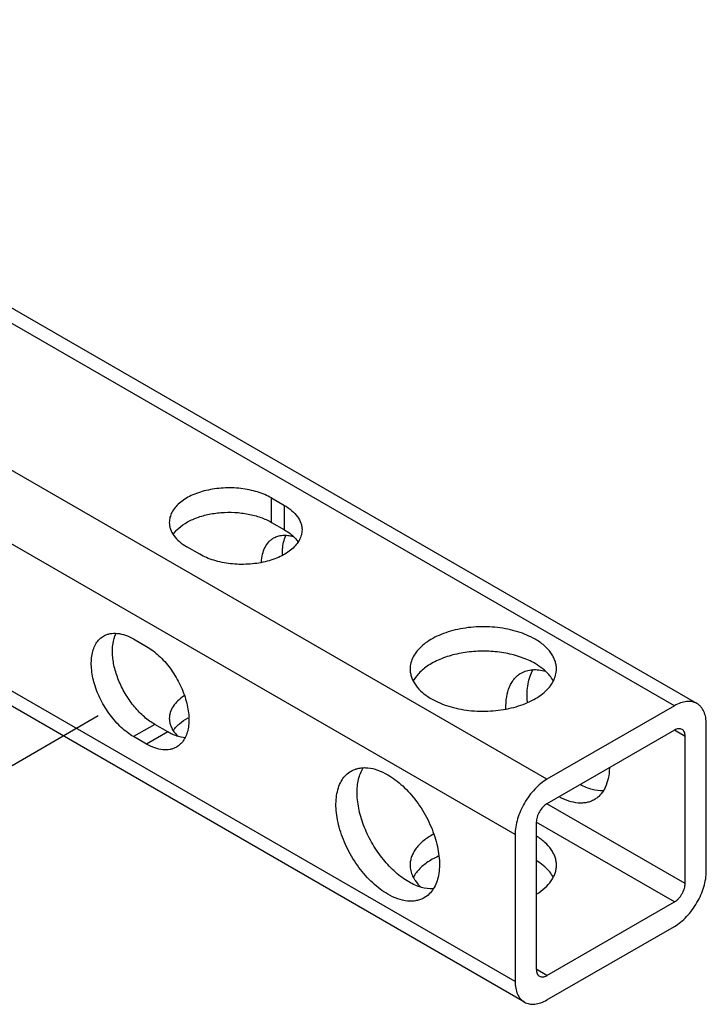
# Paper-space layout '02088-1033_1_2' of a CAD drawing. Units: inches. Extents: x 0 to 34, y 0 to 22.
# Drawn here: x 9.2 to 10.2, y 2 to 3.4 of the extents above; entities that cross this region are included whole.
import ezdxf

# ---------------------------------------------------------------- set-up
doc = ezdxf.new("R2010")
doc.units = ezdxf.units.IN
doc.header["$LTSCALE"] = 1.87
doc.header["$MEASUREMENT"] = 0
doc.linetypes.add('DASHED', pattern=[0.2, 0.1, -0.1])
doc.layers.get('0').update_dxf_attribs({"linetype": 'CONTINUOUS'})

psp = doc.layouts.new('02088-1033_1_2')

# ---------------------------------------------------------------- linework, layer by layer
at = {"color": 7, "linetype": 'CONTINUOUS'}
for p, q in [((10.1535, 2.4425), (8.5095, 3.3916)), ((10.1847, 2.4456), (8.5407, 3.3947)), ((9.9767, 2.3404), (8.3327, 3.2896)), ((9.9325, 2.2639), (8.2885, 3.213)), ((9.9325, 2.0598), (8.2885, 3.0089)), ((9.9455, 2.0311), (8.3014, 2.9803)), ((9.5945, 2.7309), (9.6125, 2.7205)), ((9.5945, 2.697), (9.5945, 2.7309)), ((9.6125, 2.6866), (9.6125, 2.7205)), ((9.5945, 2.697), (9.6125, 2.6866)), ((9.4952, 2.6527), (9.4771, 2.6631)), ((9.4032, 2.5352), (9.4213, 2.5247)), ((10.1535, 2.4425), (9.9767, 2.3404)), ((9.4326, 2.4166), (9.4032, 2.3996)), ((9.4506, 2.4062), (9.4213, 2.3892)), ((9.4506, 2.4062), (9.4326, 2.4166)), ((9.4547, 2.4145), (9.4566, 2.4104)), ((10.1535, 2.4086), (9.9767, 2.3065)), ((10.1683, 2.4), (10.1535, 2.4086)), ((10.1977, 2.2128), (10.1977, 2.417)), ((9.4213, 2.3892), (9.4032, 2.3996)), ((10.1683, 2.1959), (10.1683, 2.4)), ((10.1683, 2.1959), (9.9767, 2.3065)), ((10.1535, 2.1702), (9.9619, 2.2808)), ((9.9619, 2.2808), (9.9619, 2.0767)), ((9.9325, 2.2639), (9.9325, 2.0598)), ((9.9767, 2.0681), (10.1535, 2.1702)), ((9.9767, 2.0342), (10.1535, 2.1363)), ((9.9767, 2.0681), (9.9619, 2.0767))]:
    psp.add_line(p, q, dxfattribs=at)
at = {"color": 4, "linetype": 'DASHED'}
psp.add_line((9.1924, 2.3352), (9.4273, 2.4709), dxfattribs=at)
at = {"color": 7, "linetype": 'CONTINUOUS'}
psp.add_arc((9.8284, 2.2237), 0.042, 204.9029, 209.4889, dxfattribs=at)
for points, knots in [([(9.5945, 2.7309), (9.5915, 2.7326), (9.5851, 2.7358), (9.5748, 2.7395), (9.5637, 2.7423), (9.552, 2.7442), (9.5399, 2.7451), (9.5277, 2.7449), (9.5157, 2.7437), (9.5042, 2.7415), (9.4933, 2.7384), (9.4833, 2.7344), (9.4744, 2.7295), (9.4669, 2.724), (9.4608, 2.7179), (9.4562, 2.7112), (9.4535, 2.7043), (9.4528, 2.6994), (9.4528, 2.697)], [0, 0, 0, 0, 0.062333, 0.128737, 0.198351, 0.270317, 0.343701, 0.417444, 0.490478, 0.561775, 0.630383, 0.695485, 0.756446, 0.812898, 0.864813, 0.9126, 0.957186, 1, 1, 1, 1]), ([(9.6125, 2.7205), (9.6162, 2.7184), (9.6228, 2.7138), (9.6307, 2.7055), (9.6349, 2.6977), (9.6366, 2.6914), (9.6369, 2.6882), (9.6369, 2.6866)], [0, 0, 0, 0, 0.289431, 0.548695, 0.781637, 0.891825, 1, 1, 1, 1]), ([(9.4634, 2.6866), (9.4668, 2.69), (9.4749, 2.6963), (9.4894, 2.7034), (9.5062, 2.7084), (9.5246, 2.711), (9.5435, 2.7113), (9.562, 2.709), (9.5792, 2.7045), (9.5898, 2.6998), (9.5945, 2.697)], [0, 0, 0, 0, 0.102944, 0.218957, 0.345977, 0.480373, 0.617639, 0.752921, 0.881702, 1, 1, 1, 1]), ([(9.4528, 2.697), (9.4528, 2.6955), (9.4531, 2.6923), (9.4547, 2.6859), (9.459, 2.6781), (9.4669, 2.6698), (9.4735, 2.6652), (9.4771, 2.6631)], [0, 0, 0, 0, 0.108175, 0.218363, 0.451305, 0.710569, 1, 1, 1, 1]), ([(9.4586, 2.6807), (9.4589, 2.6812), (9.4604, 2.6832), (9.4621, 2.6852), (9.4634, 2.6866)], [0, 0, 0, 0, 0.242957, 1, 1, 1, 1]), ([(9.6369, 2.6866), (9.6369, 2.6842), (9.6362, 2.6794), (9.6334, 2.6724), (9.6289, 2.6658), (9.6228, 2.6596), (9.6152, 2.6541), (9.6064, 2.6493), (9.5964, 2.6453), (9.5855, 2.6421), (9.5739, 2.6399), (9.562, 2.6388), (9.5498, 2.6386), (9.5377, 2.6394), (9.526, 2.6413), (9.5148, 2.6441), (9.5045, 2.6479), (9.4981, 2.651), (9.4952, 2.6527)], [0, 0, 0, 0, 0.042814, 0.0874, 0.135187, 0.187102, 0.243554, 0.304515, 0.369617, 0.438225, 0.509521, 0.582556, 0.656299, 0.729683, 0.801648, 0.871262, 0.937667, 1, 1, 1, 1]), ([(9.5975, 2.6754), (9.5994, 2.6765), (9.6035, 2.6782), (9.6102, 2.6794), (9.6174, 2.6792), (9.6223, 2.6782), (9.6247, 2.6775)], [0, 0, 0, 0, 0.231675, 0.471321, 0.725788, 1, 1, 1, 1]), ([(9.6097, 2.6524), (9.6097, 2.6549), (9.6099, 2.6638), (9.6118, 2.6728), (9.6146, 2.6786)], [0, 0, 0, 0, 0.27426, 1, 1, 1, 1]), ([(9.6125, 2.6866), (9.6152, 2.6851), (9.6202, 2.6818), (9.6247, 2.6778), (9.6267, 2.6757)], [0, 0, 0, 0, 0.519264, 1, 1, 1, 1]), ([(9.5805, 2.6418), (9.5807, 2.6455), (9.5817, 2.6526), (9.5851, 2.6623), (9.5895, 2.6689), (9.5939, 2.673), (9.5963, 2.6747), (9.5975, 2.6754)], [0, 0, 0, 0, 0.285693, 0.54343, 0.778051, 0.889905, 1, 1, 1, 1]), ([(9.6267, 2.6757), (9.6272, 2.6752), (9.629, 2.6732), (9.6306, 2.671), (9.6317, 2.6693)], [0, 0, 0, 0, 0.258058, 1, 1, 1, 1]), ([(9.3617, 2.5393), (9.3631, 2.54), (9.366, 2.5414), (9.3723, 2.5432), (9.3812, 2.5434), (9.3924, 2.5407), (9.3996, 2.5373), (9.4032, 2.5352)], [0, 0, 0, 0, 0.108177, 0.218366, 0.451309, 0.710572, 1, 1, 1, 1]), ([(9.4326, 2.4166), (9.4301, 2.418), (9.4251, 2.4212), (9.4154, 2.429), (9.4041, 2.4408), (9.3924, 2.4572), (9.3831, 2.4752), (9.3767, 2.4937), (9.374, 2.5091), (9.3738, 2.5207), (9.3747, 2.5309), (9.3767, 2.5382), (9.3788, 2.5425)], [0, 0, 0, 0, 0.058818, 0.120993, 0.253, 0.391428, 0.53084, 0.665592, 0.790675, 0.848458, 0.902651, 1, 1, 1, 1]), ([(9.9601, 2.535), (9.9564, 2.5371), (9.9486, 2.5409), (9.936, 2.5455), (9.9224, 2.5489), (9.9031, 2.552), (9.8785, 2.5527), (9.8543, 2.5493), (9.8363, 2.5441), (9.8241, 2.5392), (9.8132, 2.5333), (9.804, 2.5265), (9.7965, 2.519), (9.791, 2.5109), (9.7876, 2.5023), (9.7868, 2.4964), (9.7868, 2.4935)], [0, 0, 0, 0, 0.062369, 0.128786, 0.198411, 0.270407, 0.41745, 0.561681, 0.63031, 0.695425, 0.7564, 0.812862, 0.864784, 0.912582, 0.957174, 1, 1, 1, 1]), ([(9.4032, 2.3996), (9.4003, 2.4013), (9.3943, 2.4053), (9.386, 2.4124), (9.3779, 2.4206), (9.3705, 2.4298), (9.3637, 2.4398), (9.3577, 2.4505), (9.3528, 2.4614), (9.3489, 2.4726), (9.3462, 2.4835), (9.3447, 2.4942), (9.3444, 2.5043), (9.3454, 2.5136), (9.3477, 2.522), (9.3511, 2.5292), (9.3558, 2.5351), (9.3597, 2.5381), (9.3617, 2.5393)], [0, 0, 0, 0, 0.062332, 0.128737, 0.19835, 0.270315, 0.343699, 0.417441, 0.490475, 0.561772, 0.63038, 0.695482, 0.756443, 0.812895, 0.864811, 0.912599, 0.957185, 1, 1, 1, 1]), ([(9.9898, 2.4935), (9.9898, 2.4954), (9.9895, 2.4993), (9.988, 2.5051), (9.9855, 2.5107), (9.9809, 2.5181), (9.9726, 2.5268), (9.9645, 2.5324), (9.9601, 2.535)], [0, 0, 0, 0, 0.108103, 0.218239, 0.332241, 0.451666, 0.710695, 1, 1, 1, 1]), ([(9.4213, 2.5247), (9.4243, 2.523), (9.4302, 2.5191), (9.4386, 2.512), (9.4466, 2.5038), (9.4541, 2.4945), (9.4608, 2.4845), (9.4668, 2.4739), (9.4717, 2.4629), (9.4756, 2.4518), (9.4784, 2.4408), (9.4799, 2.4302), (9.4801, 2.4201), (9.4791, 2.4107), (9.4769, 2.4024), (9.4734, 2.3952), (9.4687, 2.3893), (9.4648, 2.3863), (9.4628, 2.3851)], [0, 0, 0, 0, 0.062332, 0.128737, 0.19835, 0.270315, 0.343699, 0.417442, 0.490476, 0.561772, 0.63038, 0.695482, 0.756443, 0.812895, 0.864811, 0.912599, 0.957185, 1, 1, 1, 1]), ([(9.9601, 2.5011), (9.9572, 2.5028), (9.951, 2.5059), (9.9376, 2.5113), (9.9192, 2.516), (9.8958, 2.5186), (9.8721, 2.518), (9.8492, 2.5143), (9.8315, 2.5086), (9.8189, 2.5026), (9.8082, 2.4961), (9.8012, 2.4901), (9.7974, 2.4857)], [0, 0, 0, 0, 0.058076, 0.119325, 0.249216, 0.385624, 0.523658, 0.658193, 0.78453, 0.84349, 0.899162, 1, 1, 1, 1]), ([(9.9792, 2.4857), (9.9767, 2.4887), (9.9707, 2.4943), (9.9638, 2.4989), (9.9601, 2.5011)], [0, 0, 0, 0, 0.477598, 1, 1, 1, 1]), ([(9.7868, 2.4935), (9.7868, 2.4916), (9.7872, 2.4877), (9.7886, 2.482), (9.7911, 2.4764), (9.7958, 2.4689), (9.804, 2.4602), (9.8121, 2.4547), (9.8165, 2.4521)], [0, 0, 0, 0, 0.108103, 0.218239, 0.332241, 0.451666, 0.710695, 1, 1, 1, 1]), ([(9.8165, 2.4521), (9.8202, 2.45), (9.828, 2.4461), (9.8406, 2.4416), (9.8542, 2.4381), (9.8735, 2.435), (9.8981, 2.4344), (9.9223, 2.4378), (9.9404, 2.443), (9.9526, 2.4479), (9.9634, 2.4538), (9.9727, 2.4605), (9.9801, 2.468), (9.9857, 2.4762), (9.989, 2.4847), (9.9898, 2.4906), (9.9898, 2.4935)], [0, 0, 0, 0, 0.062369, 0.128786, 0.198411, 0.270407, 0.41745, 0.561681, 0.63031, 0.695425, 0.7564, 0.812862, 0.864784, 0.912582, 0.957174, 1, 1, 1, 1]), ([(9.9198, 2.4384), (9.9197, 2.4439), (9.9202, 2.4543), (9.9234, 2.4666), (9.9276, 2.4749), (9.9313, 2.4802), (9.9357, 2.4846), (9.9391, 2.4869), (9.9408, 2.4879)], [0, 0, 0, 0, 0.291416, 0.551066, 0.670311, 0.783737, 0.89297, 1, 1, 1, 1]), ([(9.9408, 2.4879), (9.9431, 2.4893), (9.9482, 2.4914), (9.9566, 2.4929), (9.9656, 2.4926), (9.9716, 2.4912), (9.9747, 2.4903)], [0, 0, 0, 0, 0.231157, 0.470578, 0.725211, 1, 1, 1, 1]), ([(9.9497, 2.448), (9.9492, 2.4523), (9.9489, 2.4606), (9.95, 2.4726), (9.9528, 2.4833), (9.9558, 2.4897), (9.9576, 2.4926)], [0, 0, 0, 0, 0.281791, 0.542226, 0.780993, 1, 1, 1, 1]), ([(9.7974, 2.4857), (9.7968, 2.485), (9.7945, 2.4821), (9.7925, 2.479), (9.7912, 2.4766)], [0, 0, 0, 0, 0.258731, 1, 1, 1, 1]), ([(9.9855, 2.4766), (9.985, 2.4774), (9.9832, 2.4806), (9.9811, 2.4836), (9.9792, 2.4857)], [0, 0, 0, 0, 0.241989, 1, 1, 1, 1]), ([(9.4734, 2.4563), (9.4703, 2.4543), (9.4647, 2.4499), (9.458, 2.4421), (9.4544, 2.4349), (9.4531, 2.4291), (9.4528, 2.4262), (9.4528, 2.4247)], [0, 0, 0, 0, 0.285699, 0.543438, 0.778057, 0.889908, 1, 1, 1, 1]), ([(10.1847, 2.4456), (10.1837, 2.4462), (10.1815, 2.4472), (10.1768, 2.4485), (10.1701, 2.4487), (10.1617, 2.4467), (10.1562, 2.4441), (10.1535, 2.4425)], [0, 0, 0, 0, 0.108155, 0.218327, 0.451314, 0.71069, 1, 1, 1, 1]), ([(10.1977, 2.417), (10.1977, 2.4201), (10.1972, 2.4262), (10.1948, 2.4344), (10.1913, 2.4401), (10.1877, 2.4436), (10.1858, 2.445), (10.1847, 2.4456)], [0, 0, 0, 0, 0.289311, 0.548688, 0.781675, 0.891846, 1, 1, 1, 1]), ([(9.4528, 2.4247), (9.4528, 2.423), (9.4532, 2.4195), (9.4541, 2.4162), (9.4547, 2.4145)], [0, 0, 0, 0, 0.494529, 1, 1, 1, 1]), ([(9.4634, 2.4143), (9.4645, 2.4153), (9.4691, 2.4197), (9.4745, 2.4233), (9.4788, 2.4257)], [0, 0, 0, 0, 0.234738, 1, 1, 1, 1]), ([(9.4752, 2.3982), (9.4711, 2.3984), (9.4649, 2.3997), (9.4568, 2.4028), (9.4527, 2.405), (9.4506, 2.4062)], [0, 0, 0, 0, 0.469207, 0.727113, 1, 1, 1, 1]), ([(9.4566, 2.4104), (9.4571, 2.4095), (9.4594, 2.4058), (9.4622, 2.4024), (9.4646, 2.4002)], [0, 0, 0, 0, 0.238346, 1, 1, 1, 1]), ([(9.4586, 2.4084), (9.4589, 2.4089), (9.4604, 2.4109), (9.4621, 2.4129), (9.4634, 2.4143)], [0, 0, 0, 0, 0.242957, 1, 1, 1, 1]), ([(10.164, 2.4096), (10.1633, 2.41), (10.1617, 2.4106), (10.1591, 2.4107), (10.1562, 2.41), (10.1544, 2.4091), (10.1535, 2.4086)], [0, 0, 0, 0, 0.217674, 0.450963, 0.710847, 1, 1, 1, 1]), ([(10.1683, 2.4), (10.1683, 2.4011), (10.1682, 2.4031), (10.1674, 2.4059), (10.166, 2.4082), (10.1647, 2.4092), (10.164, 2.4096)], [0, 0, 0, 0, 0.289154, 0.549039, 0.782327, 1, 1, 1, 1]), ([(9.4628, 2.3851), (9.4614, 2.3843), (9.4585, 2.383), (9.4522, 2.3812), (9.4433, 2.381), (9.4322, 2.3837), (9.4249, 2.3871), (9.4213, 2.3892)], [0, 0, 0, 0, 0.108177, 0.218365, 0.451308, 0.710571, 1, 1, 1, 1]), ([(9.7557, 2.181), (9.7521, 2.1831), (9.7449, 2.188), (9.7346, 2.1966), (9.7248, 2.2067), (9.7125, 2.2218), (9.6996, 2.2428), (9.6905, 2.2654), (9.6859, 2.2837), (9.6841, 2.2967), (9.6838, 2.309), (9.685, 2.3204), (9.6878, 2.3307), (9.692, 2.3395), (9.6977, 2.3467), (9.7025, 2.3503), (9.705, 2.3518)], [0, 0, 0, 0, 0.062369, 0.128785, 0.19841, 0.270405, 0.417448, 0.561678, 0.630307, 0.695422, 0.756397, 0.81286, 0.864782, 0.91258, 0.957173, 1, 1, 1, 1]), ([(9.705, 2.3518), (9.7067, 2.3527), (9.7102, 2.3544), (9.7159, 2.356), (9.722, 2.3567), (9.7308, 2.3564), (9.7424, 2.3535), (9.7513, 2.3493), (9.7557, 2.3468)], [0, 0, 0, 0, 0.108104, 0.218241, 0.332244, 0.45167, 0.710698, 1, 1, 1, 1]), ([(9.7851, 2.1979), (9.7819, 2.1998), (9.7756, 2.2039), (9.7633, 2.2139), (9.749, 2.229), (9.7368, 2.2466), (9.7286, 2.2618), (9.7234, 2.2736), (9.7192, 2.2855), (9.716, 2.2973), (9.714, 2.3089), (9.7131, 2.32), (9.7135, 2.3305), (9.7154, 2.3429), (9.7187, 2.3515), (9.7218, 2.3564)], [0, 0, 0, 0, 0.059555, 0.122594, 0.256543, 0.396843, 0.467543, 0.537539, 0.606072, 0.672445, 0.736024, 0.796306, 0.852917, 0.905697, 1, 1, 1, 1]), ([(10.0633, 2.3563), (10.0632, 2.3514), (10.0622, 2.3421), (10.0587, 2.3312), (10.0547, 2.3238), (10.0511, 2.3192), (10.047, 2.3152), (10.0439, 2.3131), (10.0423, 2.3121)], [0, 0, 0, 0, 0.287771, 0.54608, 0.665719, 0.780219, 0.891064, 1, 1, 1, 1]), ([(9.7557, 2.3468), (9.7594, 2.3447), (9.7666, 2.3398), (9.7769, 2.3312), (9.7867, 2.3211), (9.799, 2.306), (9.8119, 2.285), (9.821, 2.2623), (9.8255, 2.2441), (9.8274, 2.2311), (9.8277, 2.2187), (9.8265, 2.2073), (9.8237, 2.1971), (9.8194, 2.1883), (9.8137, 2.1811), (9.809, 2.1774), (9.8065, 2.176)], [0, 0, 0, 0, 0.062369, 0.128785, 0.19841, 0.270405, 0.417448, 0.561678, 0.630307, 0.695422, 0.756397, 0.81286, 0.864782, 0.91258, 0.957173, 1, 1, 1, 1]), ([(9.9767, 2.3404), (9.9737, 2.3387), (9.9677, 2.3345), (9.9595, 2.3268), (9.9519, 2.3177), (9.9453, 2.3076), (9.9398, 2.2967), (9.9357, 2.2856), (9.9332, 2.2746), (9.9325, 2.2674), (9.9325, 2.2639)], [0, 0, 0, 0, 0.114066, 0.23735, 0.366993, 0.499998, 0.633004, 0.762647, 0.885932, 1, 1, 1, 1]), ([(10.0547, 2.3243), (10.0496, 2.3241), (10.0415, 2.3253), (10.031, 2.3289), (10.0256, 2.3315), (10.0229, 2.333)], [0, 0, 0, 0, 0.466581, 0.724896, 1, 1, 1, 1]), ([(10.0423, 2.3121), (10.0407, 2.3112), (10.0373, 2.3096), (10.0318, 2.308), (10.026, 2.3073), (10.0176, 2.3074), (10.0064, 2.3099), (9.9979, 2.3137), (9.9936, 2.316)], [0, 0, 0, 0, 0.108931, 0.219769, 0.334241, 0.453834, 0.712221, 1, 1, 1, 1]), ([(9.9767, 2.3065), (9.9757, 2.306), (9.9737, 2.3045), (9.9699, 2.301), (9.966, 2.2956), (9.9632, 2.2895), (9.9621, 2.2844), (9.9619, 2.282), (9.9619, 2.2808)], [0, 0, 0, 0, 0.114052, 0.237532, 0.499998, 0.762466, 0.885947, 1, 1, 1, 1]), ([(9.8192, 2.2641), (9.8144, 2.2616), (9.8056, 2.2559), (9.7966, 2.2469), (9.7915, 2.2392), (9.7888, 2.2333), (9.7872, 2.2273), (9.7868, 2.2232), (9.7868, 2.2212)], [0, 0, 0, 0, 0.29142, 0.551073, 0.670317, 0.783741, 0.892972, 1, 1, 1, 1]), ([(9.9898, 2.2212), (9.9898, 2.2231), (9.9895, 2.2268), (9.9881, 2.2323), (9.9858, 2.2378), (9.9815, 2.245), (9.9738, 2.2534), (9.9663, 2.2589), (9.9621, 2.2615)], [0, 0, 0, 0, 0.108932, 0.21977, 0.334243, 0.453836, 0.712222, 1, 1, 1, 1]), ([(9.8258, 2.2335), (9.8202, 2.231), (9.8099, 2.2253), (9.801, 2.2175), (9.7974, 2.2134)], [0, 0, 0, 0, 0.530197, 1, 1, 1, 1]), ([(9.7868, 2.2212), (9.7868, 2.2187), (9.7874, 2.2134), (9.7892, 2.2085), (9.7903, 2.206)], [0, 0, 0, 0, 0.491936, 1, 1, 1, 1]), ([(9.9792, 2.2134), (9.9769, 2.2161), (9.9715, 2.2213), (9.9654, 2.2256), (9.9621, 2.2276)], [0, 0, 0, 0, 0.479328, 1, 1, 1, 1]), ([(9.9621, 2.181), (9.9663, 2.1835), (9.9738, 2.189), (9.9815, 2.1975), (9.9858, 2.2047), (9.9881, 2.2101), (9.9895, 2.2156), (9.9898, 2.2194), (9.9898, 2.2212)], [0, 0, 0, 0, 0.28777, 0.546078, 0.665717, 0.780217, 0.891063, 1, 1, 1, 1]), ([(9.7974, 2.2134), (9.7968, 2.2127), (9.7945, 2.2098), (9.7925, 2.2067), (9.7912, 2.2043)], [0, 0, 0, 0, 0.258731, 1, 1, 1, 1]), ([(9.7918, 2.2031), (9.7924, 2.202), (9.7952, 2.1975), (9.7987, 2.1935), (9.8017, 2.1907)], [0, 0, 0, 0, 0.238327, 1, 1, 1, 1]), ([(9.9855, 2.2043), (9.985, 2.2051), (9.9832, 2.2083), (9.9811, 2.2113), (9.9792, 2.2134)], [0, 0, 0, 0, 0.241989, 1, 1, 1, 1]), ([(10.1535, 2.1363), (10.1565, 2.138), (10.1625, 2.1422), (10.1707, 2.1499), (10.1783, 2.159), (10.1849, 2.1692), (10.1904, 2.18), (10.1945, 2.1911), (10.197, 2.2021), (10.1977, 2.2094), (10.1977, 2.2128)], [0, 0, 0, 0, 0.114066, 0.23735, 0.366993, 0.499998, 0.633004, 0.762647, 0.885932, 1, 1, 1, 1]), ([(9.8189, 2.1882), (9.8134, 2.188), (9.8047, 2.1893), (9.7936, 2.1934), (9.7879, 2.1963), (9.7851, 2.1979)], [0, 0, 0, 0, 0.464686, 0.723575, 1, 1, 1, 1]), ([(10.1535, 2.1702), (10.1545, 2.1708), (10.1565, 2.1722), (10.1603, 2.1757), (10.1642, 2.1811), (10.167, 2.1873), (10.1681, 2.1923), (10.1683, 2.1947), (10.1683, 2.1959)], [0, 0, 0, 0, 0.114052, 0.237532, 0.499998, 0.762466, 0.885947, 1, 1, 1, 1]), ([(9.8065, 2.176), (9.8048, 2.175), (9.8013, 2.1734), (9.7956, 2.1718), (9.7895, 2.1711), (9.7807, 2.1714), (9.769, 2.1742), (9.7602, 2.1784), (9.7557, 2.181)], [0, 0, 0, 0, 0.108104, 0.218241, 0.332244, 0.45167, 0.710698, 1, 1, 1, 1]), ([(9.9619, 2.0767), (9.9619, 2.0756), (9.962, 2.0736), (9.9628, 2.0708), (9.9642, 2.0686), (9.9655, 2.0675), (9.9662, 2.0671)], [0, 0, 0, 0, 0.289154, 0.549039, 0.782327, 1, 1, 1, 1]), ([(9.9662, 2.0671), (9.9669, 2.0667), (9.9685, 2.0661), (9.9711, 2.066), (9.974, 2.0667), (9.9758, 2.0676), (9.9767, 2.0681)], [0, 0, 0, 0, 0.217674, 0.450963, 0.710847, 1, 1, 1, 1]), ([(9.9325, 2.0598), (9.9325, 2.0566), (9.933, 2.0506), (9.9354, 2.0423), (9.9389, 2.0366), (9.9425, 2.0331), (9.9444, 2.0317), (9.9455, 2.0311)], [0, 0, 0, 0, 0.289311, 0.548688, 0.781675, 0.891846, 1, 1, 1, 1]), ([(9.9455, 2.0311), (9.9465, 2.0306), (9.9487, 2.0295), (9.9534, 2.0282), (9.9601, 2.028), (9.9685, 2.0301), (9.974, 2.0327), (9.9767, 2.0342)], [0, 0, 0, 0, 0.108155, 0.218327, 0.451314, 0.71069, 1, 1, 1, 1])]:
    psp.add_open_spline(points, degree=3, knots=knots, dxfattribs=at)

doc.saveas('drawing.dxf')
